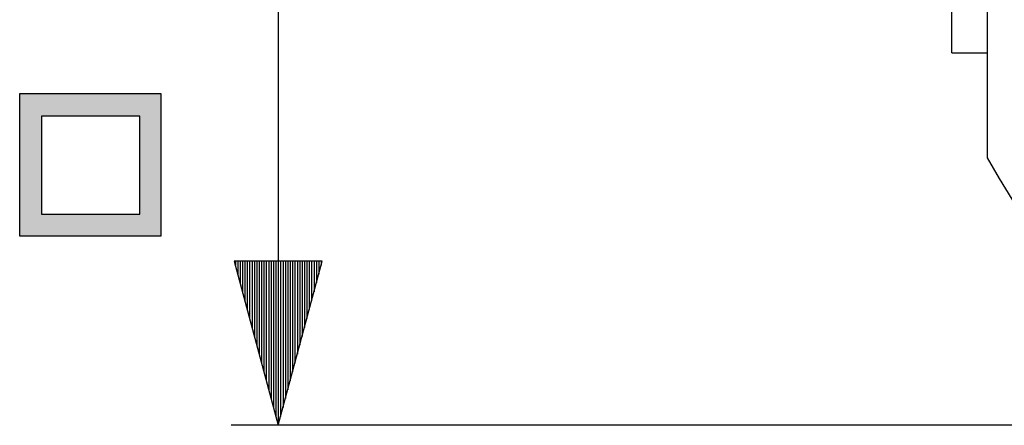
# Model space of a CAD drawing. Extents: x 15 to 155, y 15 to 62.
# Drawn here: x 109 to 130, y 15 to 23 of the extents above; entities that cross this region are included whole.
import ezdxf

# ---------------------------------------------------------------- set-up
doc = ezdxf.new("R2010")
doc.units = 0
doc.header["$MEASUREMENT"] = 0
doc.layers.add('VRSTVA_1', color=7, linetype='CONTINUOUS')

msp = doc.modelspace()

# ---------------------------------------------------------------- hatches: boundary and pattern name
at = {"layer": 'VRSTVA_1'}
h = msp.add_hatch(color=7, dxfattribs=at)
h.paths.add_polyline_path([(111.413, 21.187), (109.323, 21.187), (109.323, 19.098), (111.413, 19.098)])
h.paths.add_polyline_path([(111.864, 21.668), (111.864, 18.625), (108.857, 18.625), (108.857, 21.668)])

# ---------------------------------------------------------------- linework, layer by layer
at = {"layer": 'VRSTVA_1', "color": 7}
for points in [[(114.364, 39.997), (114.364, 14.597)], [(129.463, 34.295), (129.463, 20.3)], [(128.713, 22.537), (128.713, 22.641), (128.713, 22.949), (128.713, 23.446), (128.713, 24.112), (128.713, 24.917), (128.713, 25.827), (128.713, 26.8), (128.713, 27.795), (128.713, 28.768), (128.713, 29.677), (128.713, 30.482), (128.713, 31.148), (128.713, 31.646), (128.713, 31.953), (128.713, 32.057)], [(128.713, 22.537), (129.463, 22.537)], [(113.426, 18.097), (114.364, 14.597)], [(115.302, 18.097), (113.426, 18.097)], [(113.45, 18.097), (113.45, 18.01)], [(113.45, 18.097), (113.45, 18.01)], [(113.5, 18.097), (113.5, 17.82)], [(113.551, 18.097), (113.551, 17.631)], [(113.602, 18.097), (113.602, 17.441)], [(113.653, 18.097), (113.653, 17.252)], [(113.704, 18.097), (113.704, 17.062)], [(113.754, 18.097), (113.754, 16.872)], [(113.805, 18.097), (113.805, 16.683)], [(113.856, 18.097), (113.856, 16.493)], [(113.907, 18.097), (113.907, 16.304)], [(113.958, 18.097), (113.958, 16.114)], [(114.009, 18.097), (114.009, 15.924)], [(114.059, 18.097), (114.059, 15.735)], [(114.11, 18.097), (114.11, 15.545)], [(114.161, 18.097), (114.161, 15.355)], [(114.212, 18.097), (114.212, 15.166)], [(114.262, 18.097), (114.262, 14.977)], [(114.313, 18.097), (114.313, 14.787)], [(114.364, 18.097), (114.364, 14.597)], [(114.364, 18.097), (114.364, 14.597)], [(114.364, 14.597), (115.302, 18.097)], [(114.415, 18.097), (114.415, 14.787)], [(114.466, 18.097), (114.466, 14.977)], [(114.516, 18.097), (114.516, 15.166)], [(114.567, 18.097), (114.567, 15.355)], [(114.618, 18.097), (114.618, 15.545)], [(114.669, 18.097), (114.669, 15.735)], [(114.72, 18.097), (114.72, 15.924)], [(114.771, 18.097), (114.771, 16.114)], [(114.821, 18.097), (114.821, 16.304)], [(114.872, 18.097), (114.872, 16.493)], [(114.923, 18.097), (114.923, 16.683)], [(114.974, 18.097), (114.974, 16.872)], [(115.025, 18.097), (115.025, 17.062)], [(115.075, 18.097), (115.075, 17.252)], [(115.126, 18.097), (115.126, 17.441)], [(115.177, 18.097), (115.177, 17.631)], [(115.228, 18.097), (115.228, 17.82)], [(115.278, 18.097), (115.278, 18.01)], [(115.278, 18.097), (115.278, 18.01)], [(135.166, 14.597), (113.364, 14.597)]]:
    msp.add_lwpolyline(points, dxfattribs=at)
at = {"layer": 'VRSTVA_1'}
for points in [[(111.864, 21.668), (111.864, 18.625), (108.857, 18.625), (108.857, 21.668), (111.864, 21.668)], [(111.413, 21.187), (109.323, 21.187), (109.323, 19.098), (111.413, 19.098), (111.413, 21.187)]]:
    msp.add_lwpolyline(points, dxfattribs=at)
at = {"layer": 'VRSTVA_1', "color": 7}
msp.add_open_spline([(129.463, 20.3), (130.787, 17.898), (132.764, 15.921), (135.166, 14.597)], degree=3, dxfattribs=at)

doc.saveas('drawing.dxf')
